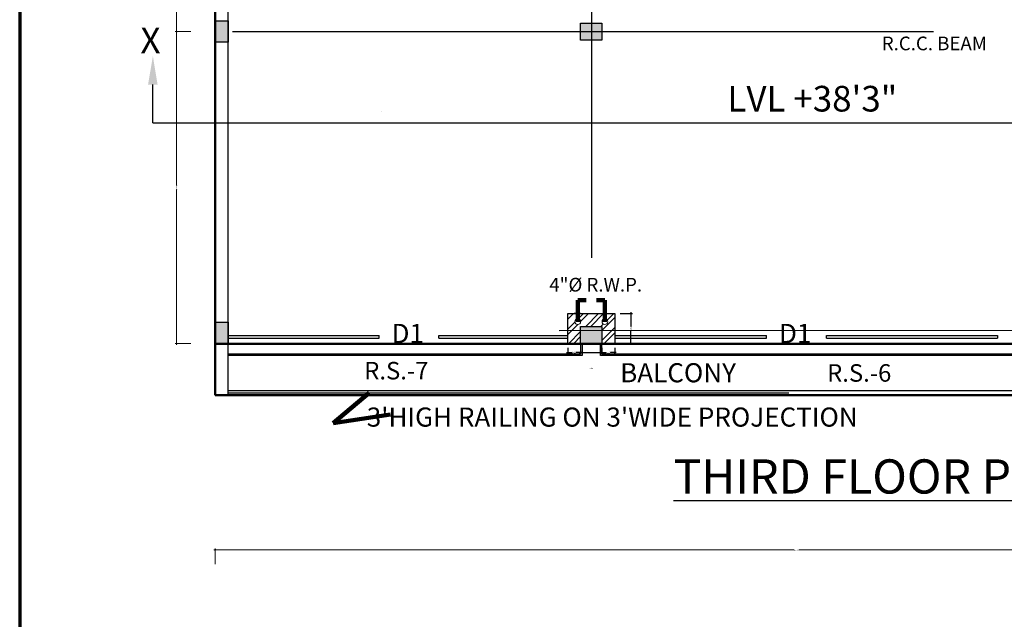
# Model space of a CAD drawing. Units: metres. Extents: x -3047 to 235, y 0 to 2225.
# Drawn here: x 6 to 23, y 41 to 52 of the extents above; entities that cross this region are included whole.
import ezdxf

# ---------------------------------------------------------------- set-up
doc = ezdxf.new("R2010")
doc.units = ezdxf.units.M
doc.header["$MEASUREMENT"] = 0
doc.linetypes.add('ACAD_ISO02W100', pattern=[15, 12, -3])
doc.linetypes.add('HIDDEN', pattern=[0.375, 0.25, -0.125])
for name, color, linetype in [('BEAM', 8, 'Continuous'), ('COLUMN', 19, 'Continuous'), ('JOINERY', 7, 'Continuous'), ('SECTION', 7, 'Continuous'), ('text', 7, 'Continuous')]:
    doc.layers.add(name, color=color, linetype=linetype)
doc.layers.add('DIM', color=7, linetype='Continuous', lineweight=9)
doc.layers.add('FLOOR03', color=7, linetype='Continuous', lineweight=50)
doc.styles.get("Standard").update_dxf_attribs({"font": 'verdana.ttf'})
doc.styles.add('style1', font='arial.ttf')
doc.dimstyles.get("Standard").update_dxf_attribs({"dimtxt": 0.18, "dimasz": 0.18, "dimexe": 0.18, "dimexo": 0.0625, "dimgap": 0.09, "dimtad": 0, "dimtih": 1, "dimtoh": 1, "dimdec": 4, "dimzin": 0, "dimdsep": 46, "dimtxsty": 'Standard', "dimcen": 0.09, "dimadec": 0, "dimazin": 0, "dimtfac": 1, "dimtdec": 4, "dimtofl": 0, "dimtmove": 0, "dimatfit": 3, "dimfxl": 1, "dimtolj": 1, "dimtzin": 0, "dimarcsym": 0})
doc.dimstyles.new('STANDARD$0', dxfattribs={"dimtxt": 0.2, "dimasz": 0.0254, "dimexe": 0.0254, "dimexo": 0.0254, "dimgap": 0, "dimtad": 0, "dimdec": 3, "dimzin": 0, "dimdsep": 46, "dimtxsty": 'Standard', "dimcen": 0.09375, "dimdle": 6, "dimclrd": 256, "dimclre": 256, "dimclrt": 256, "dimadec": 0, "dimazin": 0, "dimtfac": 1, "dimtdec": 3, "dimtofl": 0, "dimtmove": 2, "dimatfit": 3, "dimldrblk": 'OBLIQUE', "dimfxl": 1, "dimtolj": 1, "dimtzin": 0, "dimlwd": -1, "dimlwe": -1, "dimarcsym": 0})

# ---------------------------------------------------------------- blocks, each defined once
blk = doc.blocks.new('_ArchTick')
at = {"color": 0, "linetype": 'ByBlock', "const_width": 0.15}
blk.add_lwpolyline([(-0.5, -0.5), (0.5, 0.5)], dxfattribs=at)
blk = doc.blocks.new('*D175')
at = {"layer": 'Defpoints', "color": 0, "ltscale": 50, "transparency": 16777216}
for p in [(29.992, 42.721), (9.265, 42.375), (29.992, 42.374)]:
    blk.add_point(p, dxfattribs=at)
at = {"layer": 'DIM', "ltscale": 50, "transparency": 16777216}
for p, q in [((9.24, 42.722), (19.58, 42.722)), ((9.265, 42.468), (9.265, 42.748)), ((30.017, 42.721), (19.676, 42.722)), ((29.992, 42.467), (29.992, 42.746))]:
    blk.add_line(p, q, dxfattribs=at)
at = {"layer": 'DIM', "ltscale": 50, "transparency": 16777216, "xscale": 0.0254, "yscale": 0.0254, "zscale": 0.0254}
for p, rotation in [((9.265, 42.722), 179.9956115364768), ((29.992, 42.721), 359.9956115364768)]:
    blk.add_blockref('_ArchTick', p, dxfattribs=dict(at, rotation=rotation))
at = {"layer": 'DIM', "ltscale": 50, "transparency": 16777216, "insert": (19.628, 42.722), "char_height": 0.0254, "attachment_point": 5, "rotation": 359.9956}
blk.add_mtext('\\A1;20.73', dxfattribs=at)
blk = doc.blocks.new('_Oblique')
at = {"color": 0, "linetype": 'ByBlock', "lineweight": -2}
blk.add_line((-0.5, -0.5), (0.5, 0.5), dxfattribs=at)
blk = doc.blocks.new('*D217')
at = {"layer": 'Defpoints', "color": 0, "ltscale": 50, "transparency": 16777216}
for p in [(8.577, 51.961), (9.041, 51.961), (9.041, 46.4)]:
    blk.add_point(p, dxfattribs=at)
at = {"layer": 'DIM', "ltscale": 50, "transparency": 16777216}
for p, q in [((8.577, 51.986), (8.577, 49.218)), ((8.831, 51.961), (8.551, 51.961)), ((8.577, 46.375), (8.577, 49.143)), ((8.831, 46.4), (8.551, 46.4))]:
    blk.add_line(p, q, dxfattribs=at)
at = {"layer": 'DIM', "ltscale": 50, "transparency": 16777216, "xscale": 0.0254, "yscale": 0.0254, "zscale": 0.0254}
for p, rotation in [((8.577, 51.961), 90), ((8.577, 46.4), 270)]:
    blk.add_blockref('_ArchTick', p, dxfattribs=dict(at, rotation=rotation))
at = {"layer": 'DIM', "ltscale": 50, "transparency": 16777216, "insert": (8.577, 49.181), "char_height": 0.0254, "attachment_point": 5, "rotation": 90}
blk.add_mtext('\\A1;5.56', dxfattribs=at)
blk = doc.blocks.new('*D219')
at = {"layer": 'Defpoints', "color": 0, "ltscale": 50, "transparency": 16777216}
for p in [(9.041, 54.863), (8.577, 51.961), (9.041, 51.961)]:
    blk.add_point(p, dxfattribs=at)
at = {"layer": 'DIM', "ltscale": 50, "transparency": 16777216}
for p, q in [((8.831, 54.863), (8.551, 54.863)), ((8.577, 54.889), (8.577, 53.453)), ((8.577, 51.936), (8.577, 53.372)), ((8.831, 51.961), (8.551, 51.961))]:
    blk.add_line(p, q, dxfattribs=at)
at = {"layer": 'DIM', "ltscale": 50, "transparency": 16777216, "xscale": 0.0254, "yscale": 0.0254, "zscale": 0.0254}
for p, rotation in [((8.577, 54.863), 90), ((8.577, 51.961), 270)]:
    blk.add_blockref('_ArchTick', p, dxfattribs=dict(at, rotation=rotation))
at = {"layer": 'DIM', "ltscale": 50, "transparency": 16777216, "insert": (8.577, 53.412), "char_height": 0.0254, "attachment_point": 5, "rotation": 90}
blk.add_mtext('\\A1;9\'-6"', dxfattribs=at)
blk = doc.blocks.new('*D454')
at = {"transparency": 16777216}
for p, q in [((15.526, 46.24), (15.629, 46.24)), ((15.552, 46.323), (15.552, 46.214)), ((15.806, 46.24), (15.703, 46.24)), ((15.78, 46.323), (15.78, 46.214))]:
    blk.add_line(p, q, dxfattribs=at)
at = {"layer": 'Defpoints', "color": 0, "transparency": 16777216}
for p in [(15.552, 46.349), (15.78, 46.349), (15.78, 46.24)]:
    blk.add_point(p, dxfattribs=at)
at = {"transparency": 16777216, "xscale": 0.0254, "yscale": 0.0254, "zscale": 0.0254, "rotation": 180}
blk.add_blockref('_ArchTick', (15.552, 46.24), dxfattribs=at)
at = {"transparency": 16777216, "xscale": 0.0254, "yscale": 0.0254, "zscale": 0.0254}
blk.add_blockref('_ArchTick', (15.78, 46.24), dxfattribs=at)
at = {"transparency": 16777216, "insert": (15.666, 46.24), "char_height": 0.0254, "attachment_point": 5}
blk.add_mtext('\\A1;0.23', dxfattribs=at)
blk = doc.blocks.new('*D455')
at = {"transparency": 16777216}
for p, q in [((15.755, 46.24), (16.187, 46.24)), ((15.78, 46.323), (15.78, 46.214)), ((16.161, 46.323), (16.161, 46.214))]:
    blk.add_line(p, q, dxfattribs=at)
at = {"layer": 'Defpoints', "color": 0, "transparency": 16777216}
for p in [(15.78, 46.349), (16.161, 46.349), (16.161, 46.24)]:
    blk.add_point(p, dxfattribs=at)
at = {"transparency": 16777216, "xscale": 0.0254, "yscale": 0.0254, "zscale": 0.0254, "rotation": 180}
blk.add_blockref('_ArchTick', (15.78, 46.24), dxfattribs=at)
at = {"transparency": 16777216, "xscale": 0.0254, "yscale": 0.0254, "zscale": 0.0254}
blk.add_blockref('_ArchTick', (16.161, 46.24), dxfattribs=at)
at = {"transparency": 16777216, "insert": (15.971, 45.96), "char_height": 0.0254, "attachment_point": 5}
blk.add_mtext('\\A1;0.38', dxfattribs=at)
blk = doc.blocks.new('*D456')
at = {"transparency": 16777216}
for p, q in [((16.136, 46.24), (16.238, 46.24)), ((16.161, 46.323), (16.161, 46.214)), ((16.415, 46.24), (16.313, 46.24)), ((16.39, 46.323), (16.39, 46.214))]:
    blk.add_line(p, q, dxfattribs=at)
at = {"layer": 'Defpoints', "color": 0, "transparency": 16777216}
for p in [(16.161, 46.349), (16.39, 46.349), (16.39, 46.24)]:
    blk.add_point(p, dxfattribs=at)
at = {"transparency": 16777216, "xscale": 0.0254, "yscale": 0.0254, "zscale": 0.0254, "rotation": 180}
blk.add_blockref('_ArchTick', (16.161, 46.24), dxfattribs=at)
at = {"transparency": 16777216, "xscale": 0.0254, "yscale": 0.0254, "zscale": 0.0254}
blk.add_blockref('_ArchTick', (16.39, 46.24), dxfattribs=at)
at = {"transparency": 16777216, "insert": (16.276, 46.24), "char_height": 0.0254, "attachment_point": 5}
blk.add_mtext('\\A1;0.23', dxfattribs=at)
blk = doc.blocks.new('*D457')
at = {"transparency": 16777216}
for p, q in [((16.485, 46.933), (16.702, 46.933)), ((16.677, 46.959), (16.677, 46.705)), ((16.677, 46.376), (16.677, 46.63)), ((16.485, 46.402), (16.702, 46.402))]:
    blk.add_line(p, q, dxfattribs=at)
at = {"layer": 'Defpoints', "color": 0, "transparency": 16777216}
for p in [(16.459, 46.933), (16.459, 46.402), (16.677, 46.402)]:
    blk.add_point(p, dxfattribs=at)
at = {"transparency": 16777216, "xscale": 0.0254, "yscale": 0.0254, "zscale": 0.0254}
for p, rotation in [((16.677, 46.933), 90), ((16.677, 46.402), 270)]:
    blk.add_blockref('_ArchTick', p, dxfattribs=dict(at, rotation=rotation))
at = {"transparency": 16777216, "insert": (16.677, 46.668), "char_height": 0.0254, "attachment_point": 5, "rotation": 90}
blk.add_mtext('\\A1;0.53', dxfattribs=at)

msp = doc.modelspace()

# ---------------------------------------------------------------- hatches: boundary and pattern name
h = msp.add_hatch()
h.set_pattern_fill('ANSI32', color=256, scale=0.508, style=0)
h.set_pattern_definition([(45, (-9908.31097, 4282.58955), (-0.1347038418, 0.1347038418), []), (45, (-9908.22117, 4282.58955), (-0.1347038418, 0.1347038418), [])])
h.paths.add_polyline_path([(15.78, 46.63), (15.552, 46.63), (15.552, 46.402), (15.78, 46.402)])
h.paths.add_polyline_path([(16.39, 46.933), (15.552, 46.933), (15.552, 46.63), (15.78, 46.63), (15.78, 46.705), (16.161, 46.705), (16.161, 46.63), (16.39, 46.63)])
h.paths.add_polyline_path([(15.679, 46.79, -1), (15.78, 46.79, -1)], flags=16)
h.paths.add_polyline_path([(16.161, 46.79, -1), (16.263, 46.79, -1)], flags=16)
h.paths.add_polyline_path([(16.39, 46.63), (16.161, 46.63), (16.161, 46.402), (16.39, 46.402)])
at = {"layer": 'COLUMN'}
for points in [[(9.494, 51.771), (9.494, 52.152), (9.265, 52.152), (9.265, 51.771)], [(16.161, 52.113), (15.78, 52.113), (15.78, 51.809), (16.161, 51.809)], [(9.494, 46.402), (9.494, 46.783), (9.265, 46.783), (9.265, 46.402)], [(16.161, 46.706), (15.78, 46.706), (15.78, 46.402), (16.161, 46.402)]]:
    msp.add_hatch(color=256, dxfattribs=at).paths.add_polyline_path(points)

# ---------------------------------------------------------------- linework, layer by layer
at = {"lineweight": 70}
msp.add_line((5.778, 63.726), (5.778, 0), dxfattribs=at)
for p, q in [((9.265, 45.481), (9.265, 61.337)), ((9.494, 45.481), (9.494, 57.832)), ((12.237, 50.539), (12.237, 50.539)), ((15.78, 46.933), (15.666, 46.933)), ((9.494, 46.546), (12.186, 46.546)), ((12.186, 46.495), (12.186, 46.546)), ((13.253, 46.546), (15.552, 46.546)), ((13.253, 46.495), (13.253, 46.546)), ((16.39, 46.546), (19.095, 46.546)), ((19.095, 46.495), (19.095, 46.546)), ((20.162, 46.546), (23.211, 46.546)), ((20.162, 46.495), (20.162, 46.546)), ((9.494, 46.495), (12.186, 46.495)), ((13.253, 46.495), (15.552, 46.495)), ((15.78, 46.402), (15.78, 46.211)), ((15.806, 46.402), (15.806, 46.185)), ((16.136, 46.185), (16.136, 46.402)), ((16.161, 46.211), (16.161, 46.402)), ((16.39, 46.495), (19.095, 46.495)), ((20.162, 46.495), (23.211, 46.495)), ((15.78, 46.211), (9.494, 46.211)), ((15.806, 46.185), (9.494, 46.185)), ((24.645, 46.185), (16.136, 46.185)), ((24.619, 46.211), (16.161, 46.211)), ((30.106, 45.481), (9.265, 45.481)), ((29.877, 45.557), (9.494, 45.557))]:
    msp.add_line(p, q)
at = {"linetype": 'HIDDEN', "ltscale": 50}
for p, q in [((27.899, 46.63), (9.493, 46.629)), ((26.905, 46.402), (9.494, 46.402))]:
    msp.add_line(p, q, dxfattribs=at)
at = {"linetype": 'HIDDEN', "ltscale": 40}
msp.add_line((9.494, 45.52), (29.877, 45.52), dxfattribs=at)
msp.add_lwpolyline([(23.211, 46.546), (23.211, 46.495)])
at = {"layer": 'BEAM', "linetype": 'HIDDEN', "ltscale": 50}
for p, q in [((15.971, 60.426), (15.971, 46.402)), ((9.57, 51.961), (27.21, 51.961))]:
    msp.add_line(p, q, dxfattribs=at)
at = {"layer": 'COLUMN', "lineweight": 30}
for points in [[(9.494, 51.771), (9.265, 51.771), (9.265, 52.152), (9.494, 52.152)], [(9.494, 51.771), (9.265, 51.771), (9.265, 52.152), (9.494, 52.152)], [(15.78, 51.809), (15.78, 52.113), (16.161, 52.113), (16.161, 51.809)], [(15.78, 51.809), (15.78, 52.113), (16.161, 52.113), (16.161, 51.809)], [(9.494, 46.402), (9.265, 46.402), (9.265, 46.783), (9.494, 46.783)], [(9.494, 46.402), (9.265, 46.402), (9.265, 46.783), (9.494, 46.783)], [(15.78, 46.402), (15.78, 46.706), (16.161, 46.706), (16.161, 46.402)], [(15.78, 46.402), (15.78, 46.706), (16.161, 46.706), (16.161, 46.402)]]:
    msp.add_lwpolyline(points, close=True, dxfattribs=at)
at = {"layer": 'COLUMN'}
msp.add_lwpolyline([(15.552, 46.402), (15.552, 46.933), (16.39, 46.933), (16.39, 46.402)], dxfattribs=at)
at = {"layer": 'DIM'}
for centre in [(15.729, 46.79), (16.212, 46.79)]:
    msp.add_circle(centre, 0.0508, dxfattribs=at)
at = {"layer": 'FLOOR03', "color": 6}
msp.add_lwpolyline([(9.265, 45.481), (29.992, 45.481), (29.992, 60.421), (9.265, 60.423)], close=True, dxfattribs=at)
at = {"layer": 'FLOOR03', "color": 35}
msp.add_lwpolyline([(9.265, 45.481), (29.992, 45.481), (29.992, 46.398), (9.265, 46.398)], close=True, dxfattribs=at)
at = {"layer": 'SECTION'}
for q in [(8.153, 51.017), (8.153, 51.017), (31.438, 50.335)]:
    msp.add_line((8.153, 50.335), q, dxfattribs=at)
msp.add_solid([(8.068, 51.017), (8.153, 51.525), (8.237, 51.017)], dxfattribs=at)

# ---------------------------------------------------------------- texts
at = {"layer": 'JOINERY', "char_height": 0.3402, "width": 0.53499, "attachment_point": 1}
for insert in [(12.409, 46.751), (19.317, 46.751)]:
    msp.add_mtext('D1', dxfattribs=dict(at, insert=insert))
at = {"layer": 'SECTION', "linetype": 'ACAD_ISO02W100', "insert": (7.932, 52.031), "char_height": 0.457, "width": 0.60589, "attachment_point": 1}
msp.add_mtext('X', dxfattribs=at)
at = {"layer": 'text', "attachment_point": 1}
for s, insert, char_height, width in [('R.C.C. BEAM', (21.15, 51.871), 0.24384, 2.46898), ('4"%%C R.W.P.', (15.221, 47.571), 0.24384, 1.97173), ('\\pi-0.06945;R.S.-7', (11.943, 46.073), 0.31212, 1.16428), ('\\pi0.62643;BALCONY', (16.271, 46.05), 0.34083, 3.44387), ('\\pi-0.07133;R.S.-6', (20.197, 46.032), 0.31212, 1.16428), ("\\pi0.86989;3'HIGH RAILING ON 3'WIDE PROJECTION", (11.67, 45.26), 0.34083, 11.50368)]:
    msp.add_mtext(s, dxfattribs=dict(at, insert=insert, char_height=char_height, width=width))
at = {"layer": 'text', "linetype": 'ACAD_ISO02W100', "insert": (18.397, 50.993), "char_height": 0.4572, "width": 3.59087, "attachment_point": 1}
msp.add_mtext('LVL +38\'3" ', dxfattribs=at)
at = {"layer": 'text', "insert": (25.014, 44.336), "char_height": 0.6096, "width": 11.23822, "attachment_point": 3, "style": 'style1'}
msp.add_mtext('\\A1;{\\LTHIRD FLOOR PLAN }', dxfattribs=at)

# ---------------------------------------------------------------- dimensions: what is measured, and where the dimension line sits
for base, p1, p2, angle, picture, middle, dimtype in [((16.677, 46.402), (16.459, 46.933), (16.459, 46.402), 270, '*D457', (16.677, 46.668), 161), ((16.161, 46.24), (15.78, 46.349), (16.161, 46.349), 180, '*D455', (15.971, 45.96), 160)]:
    dim = msp.add_linear_dim(base=base, p1=p1, p2=p2, angle=angle, dimstyle='STANDARD$0', override={"dimtxt": 0.0254, "dimasz": 0.0254, "dimexe": 0.0254, "dimexo": 0.0254, "dimdec": 2, "dimblk": 'ArchTick', "dimdle": 0.0254, "dimtfac": 0.0254, "dimtdec": 2, "dimfxl": 0.254, "dimfxlon": 1, "dimarcsym": 1})
    dim.commit()
    dim.dimension.update_dxf_attribs({"geometry": picture, "text_midpoint": middle, "dimtype": dimtype})
dim = msp.add_aligned_dim(p1=(15.552, 46.349), p2=(15.78, 46.349), distance=-0.109, dimstyle='STANDARD$0', override={"dimtxt": 0.0254, "dimasz": 0.0254, "dimexe": 0.0254, "dimexo": 0.0254, "dimdec": 2, "dimblk": 'ArchTick', "dimdle": 0.0254, "dimtfac": 0.0254, "dimtdec": 2, "dimfxl": 0.254, "dimfxlon": 1, "dimarcsym": 1})
dim.commit()
dim.dimension.update_dxf_attribs({"geometry": '*D454', "text_midpoint": (15.666, 46.24)})
dim = msp.add_linear_dim(base=(16.39, 46.24), p1=(16.161, 46.349), p2=(16.39, 46.349), angle=180, dimstyle='STANDARD$0', override={"dimtxt": 0.0254, "dimasz": 0.0254, "dimexe": 0.0254, "dimexo": 0.0254, "dimdec": 2, "dimblk": 'ArchTick', "dimdle": 0.0254, "dimtfac": 0.0254, "dimtdec": 2, "dimfxl": 0.254, "dimfxlon": 1, "dimarcsym": 1})
dim.commit()
dim.dimension.update_dxf_attribs({"geometry": '*D456', "text_midpoint": (16.276, 46.24)})
at = {"layer": 'DIM', "ltscale": 50}
dim = msp.add_linear_dim(base=(8.577, 51.961), p1=(9.041, 54.863), p2=(9.041, 51.961), angle=90, text='9\'-6"', dimstyle='STANDARD$0', override={"dimtxt": 0.0254, "dimasz": 0.0254, "dimexe": 0.0254, "dimexo": 0.0254, "dimdec": 2, "dimblk": 'ArchTick', "dimdle": 0.0254, "dimtfac": 0.0254, "dimtdec": 2, "dimfxl": 0.254, "dimfxlon": 1, "dimarcsym": 1}, dxfattribs=at)
dim.commit()
dim.dimension.update_dxf_attribs({"geometry": '*D219', "text_midpoint": (8.577, 53.412)})
dim = msp.add_linear_dim(base=(8.577, 51.961), p1=(9.041, 46.4), p2=(9.041, 51.961), angle=90, dimstyle='STANDARD$0', override={"dimtxt": 0.0254, "dimasz": 0.0254, "dimexe": 0.0254, "dimexo": 0.0254, "dimdec": 2, "dimblk": 'ArchTick', "dimdle": 0.0254, "dimtfac": 0.0254, "dimtdec": 2, "dimfxl": 0.254, "dimfxlon": 1, "dimarcsym": 1}, dxfattribs=at)
dim.commit()
dim.dimension.update_dxf_attribs({"geometry": '*D217', "text_midpoint": (8.577, 49.181)})
dim = msp.add_aligned_dim(p1=(9.265, 42.375), p2=(29.992, 42.374), distance=0.347, dimstyle='STANDARD$0', override={"dimtxt": 0.0254, "dimasz": 0.0254, "dimexe": 0.0254, "dimexo": 0.0254, "dimdec": 2, "dimblk": 'ArchTick', "dimdle": 0.0254, "dimtfac": 0.0254, "dimtdec": 2, "dimfxl": 0.254, "dimfxlon": 1, "dimarcsym": 1}, dxfattribs=at)
dim.commit()
dim.dimension.update_dxf_attribs({"geometry": '*D175', "text_midpoint": (19.628, 42.722)})

# ---------------------------------------------------------------- leaders
at = {"ltscale": 50}
msp.add_leader([(12.009, 45.522), (11.365, 44.979), (12.389, 45.138)], dimstyle='Standard', override={"dimtxt": 0.0254, "dimasz": 0.0254, "dimtih": 0, "dimdec": 2, "dimclrd": 256, "dimclrt": 256, "dimtfac": 0.0254, "dimtdec": 2, "dimfxl": 0.254, "dimfxlon": 1, "dimlwd": 65535, "dimarcsym": 1}, dxfattribs=at)
at = {"layer": 'DIM'}
for points in [[(15.729, 46.79), (15.729, 47.171), (15.879, 47.171)], [(16.212, 46.79), (16.212, 47.171), (16.062, 47.171)]]:
    msp.add_leader(points, dimstyle='Standard', override={"dimtxt": 0.0254, "dimasz": 0.0254, "dimtih": 0, "dimdec": 2, "dimclrd": 256, "dimclrt": 256, "dimtfac": 0.0254, "dimtdec": 2, "dimfxl": 0.254, "dimfxlon": 1, "dimlwd": 65535, "dimarcsym": 1}, dxfattribs=at)

doc.saveas('drawing.dxf')
